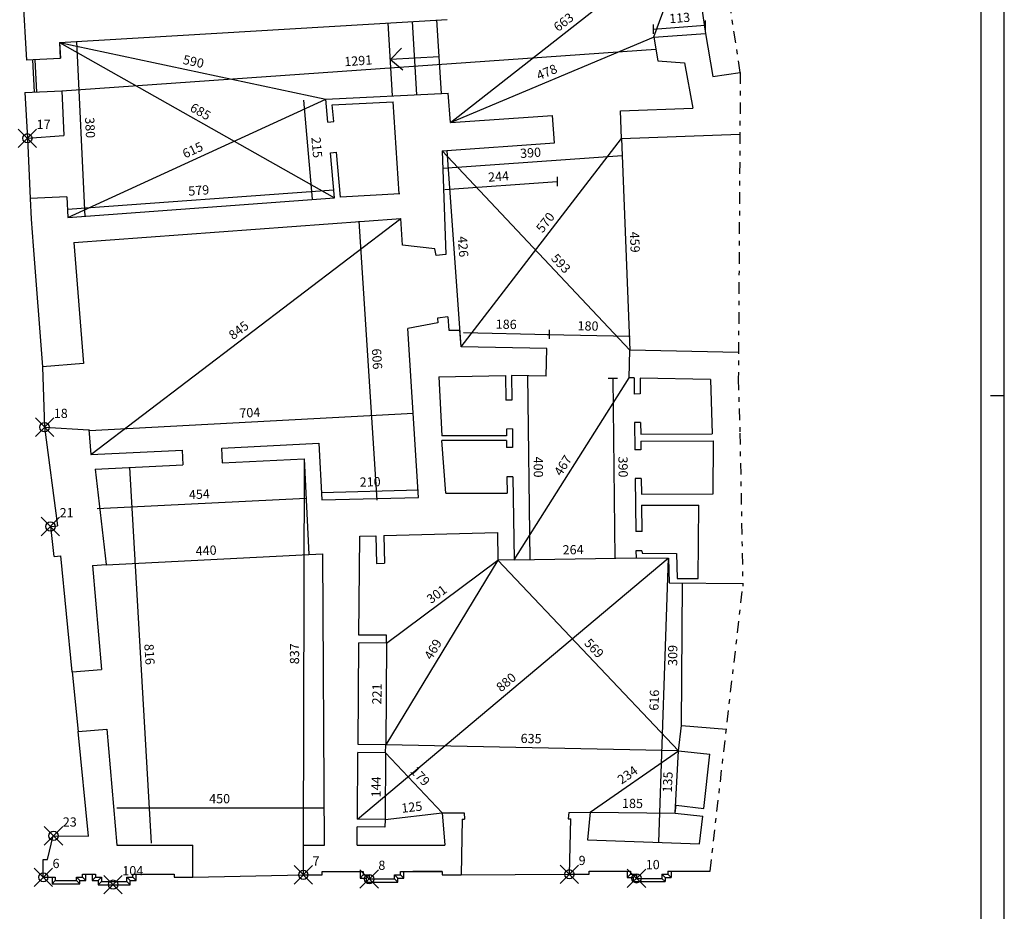
# Model space of a CAD drawing. Extents: x 0 to 63, y 0 to 59.4.
# Drawn here: x 41.6 to 63, y 18.6 to 37.9 of the extents above; entities that cross this region are included whole.
import ezdxf

# ---------------------------------------------------------------- set-up
doc = ezdxf.new("R2010")
doc.units = 0
doc.header["$MEASUREMENT"] = 0
doc.header["$PDMODE"] = 35
doc.header["$PDSIZE"] = 0.2
doc.linetypes.add('CONTINUA', pattern=[0])
doc.linetypes.add('TRATTOPUNTO', pattern=[0.55, 0.25, -0.15, 0, -0.15])
doc.layers.get('0').update_dxf_attribs({"color": 4, "linetype": 'CONTINUOUS'})
doc.layers.get('DEFPOINTS').update_dxf_attribs({"linetype": 'CONTINUOUS'})
doc.layers.add('PROIEZIONI', color=7, linetype='CONTINUOUS')
doc.layers.add('RILIEVO', color=1, linetype='CONTINUOUS')
doc.styles.add('ROMANS', font='ROMANS.SHX', dxfattribs={"height": 0.3})
doc.dimstyles.get("Standard").update_dxf_attribs({"dimtxt": 0.18, "dimasz": 0.18, "dimexe": 0.18, "dimexo": 0.0625, "dimgap": 0.09, "dimtad": 0, "dimtih": 1, "dimtoh": 1, "dimdec": 4, "dimzin": 0, "dimdsep": 46, "dimtxsty": 'Standard', "dimcen": 0.09, "dimadec": 0, "dimazin": 0, "dimtfac": 1, "dimtdec": 4, "dimtofl": 0, "dimtmove": 0, "dimatfit": 3, "dimfxl": 1, "dimtolj": 1, "dimtzin": 0, "dimarcsym": 0})

# ---------------------------------------------------------------- blocks, each defined once
blk = doc.blocks.new('*D17')
at = {"color": 0, "linetype": 'ByBlock'}
blk.add_line((180.368, 120.775), (184.902, 121), dxfattribs=at)
at = {"layer": 'DEFPOINTS', "color": 0, "linetype": 'ByBlock'}
for p in [(184.859, 121.851), (180.326, 121.625), (184.902, 121)]:
    blk.add_point(p, dxfattribs=at)
at = {"color": 0, "linetype": 'ByBlock'}
blk.add_text('454', height=0.2, rotation=2.8527, dxfattribs=at).set_placement((182.364, 120.974))
blk = doc.blocks.new('*D18')
at = {"color": 0, "linetype": 'ByBlock'}
blk.add_line((181.07, 121.668), (181.543, 113.524), dxfattribs=at)
at = {"layer": 'DEFPOINTS', "color": 0, "linetype": 'ByBlock'}
for p in [(180.326, 121.625), (180.799, 113.48), (181.543, 113.524)]:
    blk.add_point(p, dxfattribs=at)
at = {"color": 0, "linetype": 'ByBlock'}
blk.add_text('816', height=0.2, rotation=273.3247, dxfattribs=at).set_placement((181.393, 117.835))
blk = doc.blocks.new('*D19')
at = {"color": 0, "linetype": 'ByBlock'}
blk.add_line((180.799, 114.285), (185.299, 114.285), dxfattribs=at)
at = {"layer": 'DEFPOINTS', "color": 0, "linetype": 'ByBlock'}
for p in [(185.299, 114.285), (180.799, 113.48), (185.299, 113.48)]:
    blk.add_point(p, dxfattribs=at)
at = {"color": 0, "linetype": 'ByBlock'}
blk.add_text('450', height=0.2, rotation=360, dxfattribs=at).set_placement((182.799, 114.385))
blk = doc.blocks.new('*D20')
at = {"color": 0, "linetype": 'ByBlock'}
blk.add_line((180.568, 119.558), (184.962, 119.777), dxfattribs=at)
at = {"layer": 'DEFPOINTS', "color": 0, "linetype": 'ByBlock'}
for p in [(184.962, 119.777), (184.962, 119.777), (180.568, 119.558)]:
    blk.add_point(p, dxfattribs=at)
at = {"color": 0, "linetype": 'ByBlock'}
blk.add_text('440', height=0.2, rotation=2.8527, dxfattribs=at).set_placement((182.511, 119.755))
blk = doc.blocks.new('*D21')
at = {"color": 0, "linetype": 'ByBlock'}
blk.add_line((184.859, 121.851), (184.839, 113.48), dxfattribs=at)
at = {"layer": 'DEFPOINTS', "color": 0, "linetype": 'ByBlock'}
for p in [(184.859, 121.851), (184.839, 113.48), (184.839, 113.48)]:
    blk.add_point(p, dxfattribs=at)
at = {"color": 0, "linetype": 'ByBlock'}
blk.add_text('837', height=0.2, rotation=89.8633, dxfattribs=at).set_placement((184.749, 117.399))
blk = doc.blocks.new('*D22')
at = {"color": 0, "linetype": 'ByBlock'}
blk.add_line((180.23, 121.944), (186.952, 127.065), dxfattribs=at)
at = {"layer": 'DEFPOINTS', "color": 0, "linetype": 'ByBlock'}
for p in [(186.952, 127.065), (186.952, 127.065), (180.23, 121.944)]:
    blk.add_point(p, dxfattribs=at)
at = {"color": 0, "linetype": 'ByBlock'}
blk.add_text('845', height=0.2, rotation=37.2988, dxfattribs=at).set_placement((183.318, 124.423))
blk = doc.blocks.new('*D23')
at = {"color": 0, "linetype": 'ByBlock'}
blk.add_line((180.202, 122.465), (187.227, 122.846), dxfattribs=at)
at = {"layer": 'DEFPOINTS', "color": 0, "linetype": 'ByBlock'}
for p in [(187.227, 122.846), (187.255, 122.325), (180.23, 121.944)]:
    blk.add_point(p, dxfattribs=at)
at = {"color": 0, "linetype": 'ByBlock'}
blk.add_text('704', height=0.2, rotation=3.1005, dxfattribs=at).set_placement((183.459, 122.742))
blk = doc.blocks.new('*D24')
at = {"color": 0, "linetype": 'ByBlock'}
blk.add_line((186.047, 127.007), (186.434, 120.96), dxfattribs=at)
at = {"layer": 'DEFPOINTS', "color": 0, "linetype": 'ByBlock'}
for p in [(186.952, 127.065), (186.434, 120.96), (187.339, 121.018)]:
    blk.add_point(p, dxfattribs=at)
at = {"color": 0, "linetype": 'ByBlock'}
blk.add_text('606', height=0.2, rotation=273.6608, dxfattribs=at).set_placement((186.324, 124.239))
blk = doc.blocks.new('*D25')
at = {"color": 0, "linetype": 'ByBlock'}
blk.add_line((185.235, 121.124), (187.334, 121.182), dxfattribs=at)
at = {"layer": 'DEFPOINTS', "color": 0, "linetype": 'ByBlock'}
for p in [(187.334, 121.182), (185.239, 120.96), (187.339, 121.018)]:
    blk.add_point(p, dxfattribs=at)
at = {"color": 0, "linetype": 'ByBlock'}
blk.add_text('210', height=0.2, rotation=1.5716, dxfattribs=at).set_placement((186.065, 121.247))
blk = doc.blocks.new('*D26')
at = {"color": 0, "linetype": 'ByBlock'}
blk.add_line((180.11, 127.102), (179.927, 130.898), dxfattribs=at)
at = {"layer": 'DEFPOINTS', "color": 0, "linetype": 'ByBlock'}
for p in [(179.555, 130.88), (179.927, 130.898), (179.737, 127.084)]:
    blk.add_point(p, dxfattribs=at)
at = {"color": 0, "linetype": 'ByBlock'}
blk.add_text('380', height=0.2, rotation=272.7528, dxfattribs=at).set_placement((180.107, 129.254))
blk = doc.blocks.new('*D27')
at = {"color": 0, "linetype": 'ByBlock'}
blk.add_line((179.737, 127.084), (185.325, 129.652), dxfattribs=at)
at = {"layer": 'DEFPOINTS', "color": 0, "linetype": 'ByBlock'}
for p in [(185.325, 129.652), (185.325, 129.652), (179.737, 127.084)]:
    blk.add_point(p, dxfattribs=at)
at = {"color": 0, "linetype": 'ByBlock'}
blk.add_text('615', height=0.2, rotation=24.678, dxfattribs=at).set_placement((182.277, 128.361))
blk = doc.blocks.new('*D28')
at = {"color": 0, "linetype": 'ByBlock'}
blk.add_line((179.555, 130.88), (185.325, 129.652), dxfattribs=at)
at = {"layer": 'DEFPOINTS', "color": 0, "linetype": 'ByBlock'}
for p in [(179.555, 130.88), (185.325, 129.652), (185.325, 129.652)]:
    blk.add_point(p, dxfattribs=at)
at = {"color": 0, "linetype": 'ByBlock'}
blk.add_text('590', height=0.2, rotation=347.9881, dxfattribs=at).set_placement((182.216, 130.416))
blk = doc.blocks.new('*D29')
at = {"color": 0, "linetype": 'ByBlock'}
blk.add_line((179.605, 129.831), (192.48, 130.736), dxfattribs=at)
at = {"layer": 'DEFPOINTS', "color": 0, "linetype": 'ByBlock'}
for p in [(192.48, 130.736), (192.48, 130.736), (179.605, 129.831)]:
    blk.add_point(p, dxfattribs=at)
at = {"color": 0, "linetype": 'ByBlock'}
blk.add_text('1291', height=0.2, rotation=4.0222, dxfattribs=at).set_placement((185.736, 130.362))
blk = doc.blocks.new('*D30')
at = {"color": 0, "linetype": 'ByBlock'}
blk.add_line((187.909, 127.69), (190.343, 127.863), dxfattribs=at)
at = {"layer": 'DEFPOINTS', "color": 0, "linetype": 'ByBlock'}
for p in [(187.85, 128.526), (190.284, 128.7), (190.343, 127.863)]:
    blk.add_point(p, dxfattribs=at)
at = {"color": 0, "linetype": 'ByBlock'}
blk.add_text('244', height=0.2, rotation=4.0745, dxfattribs=at).set_placement((188.853, 127.858))
blk = doc.blocks.new('*D31')
at = {"color": 0, "linetype": 'ByBlock'}
blk.add_line((188.262, 124.404), (190.121, 124.366), dxfattribs=at)
at = {"layer": 'DEFPOINTS', "color": 0, "linetype": 'ByBlock'}
for p in [(188.259, 124.283), (190.119, 124.245), (190.121, 124.366)]:
    blk.add_point(p, dxfattribs=at)
at = {"color": 0, "linetype": 'ByBlock'}
blk.add_text('186', height=0.2, rotation=358.8409, dxfattribs=at).set_placement((188.96, 124.49))
blk = doc.blocks.new('*D32')
at = {"color": 0, "linetype": 'ByBlock'}
blk.add_line((191.742, 128.797), (191.918, 124.209), dxfattribs=at)
at = {"layer": 'DEFPOINTS', "color": 0, "linetype": 'ByBlock'}
for p in [(191.742, 128.797), (191.918, 124.209), (191.918, 124.209)]:
    blk.add_point(p, dxfattribs=at)
at = {"color": 0, "linetype": 'ByBlock'}
blk.add_text('459', height=0.2, rotation=272.2062, dxfattribs=at).set_placement((191.92, 126.773))
blk = doc.blocks.new('*D33')
at = {"color": 0, "linetype": 'ByBlock'}
blk.add_line((189.761, 119.665), (189.708, 123.665), dxfattribs=at)
at = {"layer": 'DEFPOINTS', "color": 0, "linetype": 'ByBlock'}
for p in [(189.357, 123.66), (189.708, 123.665), (189.41, 119.661)]:
    blk.add_point(p, dxfattribs=at)
at = {"color": 0, "linetype": 'ByBlock'}
blk.add_text('400', height=0.2, rotation=270.7619, dxfattribs=at).set_placement((189.832, 121.9))
blk = doc.blocks.new('*D34')
at = {"color": 0, "linetype": 'ByBlock'}
blk.add_line((191.552, 123.602), (191.594, 119.702), dxfattribs=at)
at = {"layer": 'DEFPOINTS', "color": 0, "linetype": 'ByBlock'}
for p in [(192.012, 123.607), (191.594, 119.702), (192.054, 119.707)]:
    blk.add_point(p, dxfattribs=at)
at = {"color": 0, "linetype": 'ByBlock'}
blk.add_text('390', height=0.2, rotation=270.6167, dxfattribs=at).set_placement((191.671, 121.903))
blk = doc.blocks.new('*D35')
at = {"color": 0, "linetype": 'ByBlock'}
blk.add_line((186.012, 114.042), (192.754, 119.701), dxfattribs=at)
at = {"layer": 'DEFPOINTS', "color": 0, "linetype": 'ByBlock'}
for p in [(192.754, 119.701), (192.754, 119.701), (186.012, 114.042)]:
    blk.add_point(p, dxfattribs=at)
at = {"color": 0, "linetype": 'ByBlock'}
blk.add_text('880', height=0.2, rotation=40.0117, dxfattribs=at).set_placement((189.127, 116.787))
blk = doc.blocks.new('*D36')
at = {"color": 0, "linetype": 'ByBlock'}
blk.add_line((191.057, 114.191), (192.905, 114.174), dxfattribs=at)
at = {"layer": 'DEFPOINTS', "color": 0, "linetype": 'ByBlock'}
for p in [(191.057, 114.191, 1.539), (192.905, 114.174, 1.539), (192.905, 114.174)]:
    blk.add_point(p, dxfattribs=at)
at = {"color": 0, "linetype": 'ByBlock'}
blk.add_text('185', height=0.2, rotation=359.4885, dxfattribs=at).set_placement((191.749, 114.285))
blk = doc.blocks.new('*D37')
at = {"color": 0, "linetype": 'ByBlock'}
blk.add_line((192.754, 119.701), (192.542, 113.54), dxfattribs=at)
at = {"layer": 'DEFPOINTS', "color": 0, "linetype": 'ByBlock'}
for p in [(192.754, 119.701), (192.542, 113.54, 1.539), (192.542, 113.54)]:
    blk.add_point(p, dxfattribs=at)
at = {"color": 0, "linetype": 'ByBlock'}
blk.add_text('616', height=0.2, rotation=88.031, dxfattribs=at).set_placement((192.54, 116.391))
blk = doc.blocks.new('*D38')
at = {"color": 0, "linetype": 'ByBlock'}
blk.add_line((189.41, 119.661), (191.906, 123.609), dxfattribs=at)
at = {"layer": 'DEFPOINTS', "color": 0, "linetype": 'ByBlock'}
for p in [(191.906, 123.609), (191.906, 123.609), (189.41, 119.661)]:
    blk.add_point(p, dxfattribs=at)
at = {"color": 0, "linetype": 'ByBlock'}
blk.add_text('467', height=0.2, rotation=57.6963, dxfattribs=at).set_placement((190.431, 121.463))
blk = doc.blocks.new('*D39')
at = {"color": 0, "linetype": 'ByBlock'}
blk.add_line((189.41, 119.661), (192.054, 119.707), dxfattribs=at)
at = {"layer": 'DEFPOINTS', "color": 0, "linetype": 'ByBlock'}
for p in [(189.41, 119.661), (192.054, 119.707), (192.054, 119.707)]:
    blk.add_point(p, dxfattribs=at)
at = {"color": 0, "linetype": 'ByBlock'}
blk.add_text('264', height=0.2, rotation=0.9998, dxfattribs=at).set_placement((190.464, 119.779))
blk = doc.blocks.new('*D40')
at = {"color": 0, "linetype": 'ByBlock'}
blk.add_line((189.06, 119.656), (186.626, 115.651), dxfattribs=at)
at = {"layer": 'DEFPOINTS', "color": 0, "linetype": 'ByBlock'}
for p in [(189.06, 119.656), (186.626, 115.651), (186.626, 115.651)]:
    blk.add_point(p, dxfattribs=at)
at = {"color": 0, "linetype": 'ByBlock'}
blk.add_text('469', height=0.2, rotation=58.7104, dxfattribs=at).set_placement((187.619, 117.478))
blk = doc.blocks.new('*D41')
at = {"color": 0, "linetype": 'ByBlock'}
blk.add_line((191.057, 114.191), (192.975, 115.525), dxfattribs=at)
at = {"layer": 'DEFPOINTS', "color": 0, "linetype": 'ByBlock'}
for p in [(192.975, 115.525), (192.975, 115.525), (191.057, 114.191, 1.539)]:
    blk.add_point(p, dxfattribs=at)
at = {"color": 0, "linetype": 'ByBlock'}
blk.add_text('234', height=0.2, rotation=34.8342, dxfattribs=at).set_placement((191.74, 114.788))
blk = doc.blocks.new('*D42')
at = {"color": 0, "linetype": 'ByBlock'}
blk.add_line((188.029, 129.141), (192.436, 130.993), dxfattribs=at)
at = {"layer": 'DEFPOINTS', "color": 0, "linetype": 'ByBlock'}
for p in [(192.436, 130.993), (192.436, 130.993), (188.029, 129.141)]:
    blk.add_point(p, dxfattribs=at)
at = {"color": 0, "linetype": 'ByBlock'}
blk.add_text('478', height=0.2, rotation=22.7896, dxfattribs=at).set_placement((189.948, 130.056))
blk = doc.blocks.new('*D43')
at = {"color": 0, "linetype": 'ByBlock'}
blk.add_line((192.423, 131.168), (193.55, 131.252), dxfattribs=at)
at = {"layer": 'DEFPOINTS', "color": 0, "linetype": 'ByBlock'}
for p in [(193.55, 131.252), (193.563, 131.076), (192.436, 130.993)]:
    blk.add_point(p, dxfattribs=at)
at = {"color": 0, "linetype": 'ByBlock'}
blk.add_text('113', height=0.2, rotation=4.2158, dxfattribs=at).set_placement((192.78, 131.295))
blk = doc.blocks.new('*D44')
at = {"color": 0, "linetype": 'ByBlock'}
blk.add_line((188.029, 129.141), (193.244, 133.232), dxfattribs=at)
at = {"layer": 'DEFPOINTS', "color": 0, "linetype": 'ByBlock'}
for p in [(193.244, 133.232), (193.244, 133.232), (188.029, 129.141)]:
    blk.add_point(p, dxfattribs=at)
at = {"color": 0, "linetype": 'ByBlock'}
blk.add_text('663', height=0.2, rotation=38.1163, dxfattribs=at).set_placement((190.365, 131.101))
blk = doc.blocks.new('*D82')
at = {"color": 0, "linetype": 'ByBlock'}
blk.add_line((55.927, 22.049), (49.579, 22.175), dxfattribs=at)
at = {"layer": 'DEFPOINTS', "color": 0, "linetype": 'ByBlock'}
for p in [(49.579, 22.175), (49.579, 22.175), (55.927, 22.049)]:
    blk.add_point(p, dxfattribs=at)
at = {"color": 0, "linetype": 'ByBlock', "style": 'ROMANS'}
blk.add_text('635', height=0.2, rotation=358.8634, dxfattribs=at).set_placement((52.503, 22.217))
blk = doc.blocks.new('*D83')
at = {"color": 0, "linetype": 'ByBlock'}
blk.add_line((49.598, 24.382), (52.013, 26.18), dxfattribs=at)
at = {"layer": 'DEFPOINTS', "color": 0, "linetype": 'ByBlock'}
for p in [(52.013, 26.18), (52.013, 26.18), (49.598, 24.382)]:
    blk.add_point(p, dxfattribs=at)
at = {"color": 0, "linetype": 'ByBlock', "style": 'ROMANS'}
blk.add_text('301', height=0.2, rotation=36.6738, dxfattribs=at).set_placement((50.563, 25.225))
blk = doc.blocks.new('*D84')
at = {"color": 0, "linetype": 'ByBlock'}
blk.add_line((49.598, 24.382), (49.579, 22.175), dxfattribs=at)
at = {"layer": 'DEFPOINTS', "color": 0, "linetype": 'ByBlock'}
for p in [(49.598, 24.382), (49.579, 22.175), (49.579, 22.175)]:
    blk.add_point(p, dxfattribs=at)
at = {"color": 0, "linetype": 'ByBlock', "style": 'ROMANS'}
blk.add_text('221', height=0.2, rotation=89.4945, dxfattribs=at).set_placement((49.487, 23.051))
blk = doc.blocks.new('*D85')
at = {"color": 0, "linetype": 'ByBlock'}
blk.add_line((52.013, 26.18), (55.927, 22.049), dxfattribs=at)
at = {"layer": 'DEFPOINTS', "color": 0, "linetype": 'ByBlock'}
for p in [(52.013, 26.18), (55.927, 22.049), (55.927, 22.049)]:
    blk.add_point(p, dxfattribs=at)
at = {"color": 0, "linetype": 'ByBlock', "style": 'ROMANS'}
blk.add_text('569', height=0.2, rotation=313.4583, dxfattribs=at).set_placement((53.869, 24.366))
blk = doc.blocks.new('*D86')
at = {"color": 0, "linetype": 'ByBlock'}
blk.add_line((55.99, 22.592), (56.014, 25.683), dxfattribs=at)
at = {"layer": 'DEFPOINTS', "color": 0, "linetype": 'ByBlock'}
for p in [(56.014, 25.683), (56.014, 25.683), (55.99, 22.592)]:
    blk.add_point(p, dxfattribs=at)
at = {"color": 0, "linetype": 'ByBlock', "style": 'ROMANS'}
blk.add_text('309', height=0.2, rotation=89.5503, dxfattribs=at).set_placement((55.9, 23.886))
blk = doc.blocks.new('*D87')
at = {"color": 0, "linetype": 'ByBlock'}
blk.add_line((55.858, 20.701), (55.927, 22.049), dxfattribs=at)
at = {"layer": 'DEFPOINTS', "color": 0, "linetype": 'ByBlock'}
for p in [(55.927, 22.049), (55.927, 22.049), (55.858, 20.701, 1.539)]:
    blk.add_point(p, dxfattribs=at)
at = {"color": 0, "linetype": 'ByBlock', "style": 'ROMANS'}
blk.add_text('135', height=0.2, rotation=87.0594, dxfattribs=at).set_placement((55.781, 21.137))
blk = doc.blocks.new('*D88')
at = {"color": 0, "linetype": 'ByBlock'}
blk.add_line((49.578, 22.005), (50.803, 20.7), dxfattribs=at)
at = {"layer": 'DEFPOINTS', "color": 0, "linetype": 'ByBlock'}
for p in [(49.578, 22.005), (50.803, 20.7), (50.803, 20.7)]:
    blk.add_point(p, dxfattribs=at)
at = {"color": 0, "linetype": 'ByBlock', "style": 'ROMANS'}
blk.add_text('179', height=0.2, rotation=313.1932, dxfattribs=at).set_placement((50.1, 21.594))
blk = doc.blocks.new('*D89')
at = {"color": 0, "linetype": 'ByBlock'}
blk.add_line((49.565, 20.56), (50.803, 20.7), dxfattribs=at)
at = {"layer": 'DEFPOINTS', "color": 0, "linetype": 'ByBlock'}
for p in [(49.565, 20.56), (50.803, 20.7), (50.803, 20.7)]:
    blk.add_point(p, dxfattribs=at)
at = {"color": 0, "linetype": 'ByBlock', "style": 'ROMANS'}
blk.add_text('125', height=0.2, rotation=6.4473, dxfattribs=at).set_placement((49.931, 20.702))
blk = doc.blocks.new('*D90')
at = {"color": 0, "linetype": 'ByBlock'}
blk.add_line((49.578, 22.005), (49.565, 20.56), dxfattribs=at)
at = {"layer": 'DEFPOINTS', "color": 0, "linetype": 'ByBlock'}
for p in [(49.578, 22.005), (49.565, 20.56), (49.565, 20.56)]:
    blk.add_point(p, dxfattribs=at)
at = {"color": 0, "linetype": 'ByBlock', "style": 'ROMANS'}
blk.add_text('144', height=0.2, rotation=89.4945, dxfattribs=at).set_placement((49.469, 21.036))
blk = doc.blocks.new('*D91')
at = {"color": 0, "linetype": 'ByBlock'}
blk.add_line((51.212, 30.806), (50.909, 35.058), dxfattribs=at)
at = {"layer": 'DEFPOINTS', "color": 0, "linetype": 'ByBlock'}
for p in [(50.909, 35.058), (50.909, 35.058), (51.212, 30.806)]:
    blk.add_point(p, dxfattribs=at)
at = {"color": 0, "linetype": 'ByBlock', "style": 'ROMANS'}
blk.add_text('426', height=0.2, rotation=274.0745, dxfattribs=at).set_placement((51.142, 33.196))
blk = doc.blocks.new('*D92')
at = {"color": 0, "linetype": 'ByBlock'}
blk.add_line((50.818, 34.837), (54.709, 35.107), dxfattribs=at)
at = {"layer": 'DEFPOINTS', "color": 0, "linetype": 'ByBlock'}
for p in [(54.695, 35.32), (50.803, 35.05), (54.709, 35.107)]:
    blk.add_point(p, dxfattribs=at)
at = {"color": 0, "linetype": 'ByBlock', "style": 'ROMANS'}
blk.add_text('390', height=0.2, rotation=3.9738, dxfattribs=at).set_placement((52.5, 35.054))
blk = doc.blocks.new('*D93')
at = {"color": 0, "linetype": 'ByBlock'}
blk.add_line((53.078, 31.075), (54.878, 31.039), dxfattribs=at)
at = {"layer": 'DEFPOINTS', "color": 0, "linetype": 'ByBlock'}
for p in [(54.878, 31.039), (53.072, 30.769), (54.871, 30.732)]:
    blk.add_point(p, dxfattribs=at)
at = {"color": 0, "linetype": 'ByBlock', "style": 'ROMANS'}
blk.add_text('180', height=0.2, rotation=358.8409, dxfattribs=at).set_placement((53.737, 31.162))
blk = doc.blocks.new('*D96')
at = {"color": 0, "linetype": 'ByBlock'}
blk.add_line((56.197, 39.756), (55.389, 37.516), dxfattribs=at)
at = {"layer": 'DEFPOINTS', "color": 0, "linetype": 'ByBlock'}
for p in [(56.197, 39.756), (55.389, 37.516), (55.389, 37.516)]:
    blk.add_point(p, dxfattribs=at)
at = {"color": 0, "linetype": 'ByBlock', "style": 'ROMANS'}
blk.add_text('238', height=0.2, rotation=70.1713, dxfattribs=at).set_placement((55.612, 38.428))
blk = doc.blocks.new('*D97')
at = {"color": 0, "linetype": 'ByBlock'}
blk.add_line((56.197, 39.756), (56.516, 37.599), dxfattribs=at)
at = {"layer": 'DEFPOINTS', "color": 0, "linetype": 'ByBlock'}
for p in [(56.197, 39.756), (56.516, 37.599), (56.516, 37.599)]:
    blk.add_point(p, dxfattribs=at)
at = {"color": 0, "linetype": 'ByBlock', "style": 'ROMANS'}
blk.add_text('218', height=0.2, rotation=278.4203, dxfattribs=at).set_placement((56.418, 38.947))
blk = doc.blocks.new('*D98')
at = {"color": 0, "linetype": 'ByBlock'}
blk.add_line((42.677, 33.785), (48.455, 34.211), dxfattribs=at)
at = {"layer": 'DEFPOINTS', "color": 0, "linetype": 'ByBlock'}
for p in [(48.455, 34.211), (48.468, 34.034), (42.69, 33.608)]:
    blk.add_point(p, dxfattribs=at)
at = {"color": 0, "linetype": 'ByBlock', "style": 'ROMANS'}
blk.add_text('579', height=0.2, rotation=4.2178, dxfattribs=at).set_placement((45.307, 34.079))
blk = doc.blocks.new('*D99')
at = {"color": 0, "linetype": 'ByBlock'}
blk.add_line((42.508, 37.403), (48.468, 34.034), dxfattribs=at)
at = {"layer": 'DEFPOINTS', "color": 0, "linetype": 'ByBlock'}
for p in [(42.508, 37.403), (48.468, 34.034), (48.468, 34.034)]:
    blk.add_point(p, dxfattribs=at)
at = {"color": 0, "linetype": 'ByBlock', "style": 'ROMANS'}
blk.add_text('685', height=0.2, rotation=330.52, dxfattribs=at).set_placement((45.317, 35.93))
blk = doc.blocks.new('*D100')
at = {"color": 0, "linetype": 'ByBlock'}
blk.add_line((47.98, 36.149), (48.169, 34.007), dxfattribs=at)
at = {"layer": 'DEFPOINTS', "color": 0, "linetype": 'ByBlock'}
for p in [(48.278, 36.176), (48.169, 34.007), (48.468, 34.034)]:
    blk.add_point(p, dxfattribs=at)
at = {"color": 0, "linetype": 'ByBlock', "style": 'ROMANS'}
blk.add_text('215', height=0.2, rotation=275.0597, dxfattribs=at).set_placement((48.152, 35.343))

msp = doc.modelspace()

# ---------------------------------------------------------------- linework, layer by layer
at = {"color": 7}
for p, q in [((62.99122, 0.0324), (62.99122, 59.4449)), ((62.99122, 29.7449), (62.69122, 29.7449))]:
    msp.add_line(p, q, dxfattribs=at)
at = {"color": 4}
msp.add_line((62.49122, 0.5446), (62.49122, 58.9449), dxfattribs=at)
at = {"linetype": 'TRATTOPUNTO'}
for p, q in [((57.26653, 36.75429), (55.93288, 45.41227)), ((57.26653, 36.75429), (57.22453, 30.11389)), ((57.22453, 30.11389), (57.25806, 28.93354)), ((57.25806, 28.93354), (57.32218, 25.6152, 1.539)), ((56.61184, 19.44041, 1.539), (57.32218, 25.6152, 1.539))]:
    msp.add_line(p, q, dxfattribs=at)
for p, q in [((41.67076, 39.16588, 2.04837), (41.79319, 37.01867, 2.04837)), ((42.50753, 37.40342), (50.91272, 37.90254)), ((55.38939, 37.51625), (56.51633, 37.59932)), ((56.51633, 37.59932), (56.67172, 36.66267)), ((42.50753, 37.40342), (42.52434, 37.05382)), ((42.50753, 37.40342, 2.04837), (42.52708, 37.06051, 2.04837)), ((55.38939, 37.51625), (55.47711, 37.0037)), ((42.52434, 37.05382), (41.79319, 37.01867)), ((41.92503, 37.02501), (41.95865, 36.32581)), ((41.97498, 37.02741), (42.00859, 36.32821)), ((55.47711, 37.0037), (56.05561, 36.962)), ((56.05561, 36.962), (56.24089, 35.97931)), ((41.75888, 36.31621), (42.55796, 36.35463)), ((41.75888, 36.31621), (41.81114, 35.32541)), ((42.55796, 36.35463), (42.60455, 35.38575)), ((48.27835, 36.17554), (50.9353, 36.3027)), ((50.98175, 35.66439), (50.9353, 36.3027)), ((48.32244, 35.67749), (48.27835, 36.17554)), ((48.41978, 36.05216), (49.74302, 36.11549)), ((48.45194, 35.68895), (48.41978, 36.05216)), ((54.67201, 35.92005), (56.24089, 35.97931)), ((54.69466, 35.32048), (54.67201, 35.92005)), ((48.32244, 35.67749), (48.45194, 35.68895)), ((50.98175, 35.66439), (53.194, 35.82198)), ((53.23663, 35.22349), (53.194, 35.82198)), ((41.81114, 35.32541), (42.60455, 35.38575)), ((50.8028, 35.05012), (53.23663, 35.22349)), ((54.69466, 35.32048), (57.25808, 35.4173)), ((48.38153, 35.0101), (48.51103, 35.02156)), ((48.46796, 34.03392), (48.38153, 35.0101)), ((48.59745, 34.04538), (48.51103, 35.02156)), ((50.8028, 35.05012), (50.88215, 32.80258)), ((42.66842, 34.05728), (41.86934, 34.01886)), ((41.86934, 34.01886), (41.89096, 33.56938)), ((42.66842, 34.05728), (42.69003, 33.6078)), ((42.69003, 33.6078), (48.46796, 34.03392)), ((49.88632, 34.12366), (48.59745, 34.04538)), ((41.89096, 33.56938), (41.93302, 32.99572)), ((42.81669, 33.06565), (49.90471, 33.58838)), ((41.93302, 32.99572), (42.14201, 30.37404)), ((42.81669, 33.06565), (43.02564, 30.44448)), ((50.67253, 32.78419), (50.64428, 32.92949)), ((50.88215, 32.80258), (50.67253, 32.78419)), ((50.92853, 31.45278), (50.70004, 31.42386)), ((50.70004, 31.42386), (50.7074, 31.32413)), ((50.92853, 31.45278), (50.94987, 31.16357)), ((50.94987, 31.16357), (51.18429, 31.16757)), ((51.21215, 30.8065), (51.18429, 31.16757)), ((53.07177, 30.76887), (51.21215, 30.8065)), ((53.05964, 30.16899), (53.07177, 30.76887)), ((54.85927, 30.13258), (54.87141, 30.73246)), ((57.22814, 30.68477), (54.87141, 30.73246)), ((43.02564, 30.44448), (42.14201, 30.37404)), ((50.73013, 30.15533), (52.17987, 30.18244)), ((50.73013, 30.15533), (50.7973, 28.87709)), ((52.17987, 30.18244), (52.18702, 29.64528)), ((53.05964, 30.16899), (52.30986, 30.18416)), ((52.30986, 30.18416), (52.31701, 29.64701)), ((54.96518, 30.13044), (54.85927, 30.13258)), ((54.96518, 30.13044), (54.96895, 29.78046)), ((55.09522, 30.12781), (55.09894, 29.78186)), ((56.62477, 30.09686), (55.09522, 30.12781)), ((56.62477, 30.09686), (56.6583, 28.9165)), ((55.09894, 29.78186), (54.96895, 29.78046)), ((52.31701, 29.64701), (52.18702, 29.64528)), ((42.18314, 29.06141, 1.873), (42.4612, 26.92599)), ((42.18314, 29.06141, 1.873), (43.14035, 29.00555, 0.27684)), ((55.10561, 29.16189), (54.97562, 29.16049)), ((54.97562, 29.16049), (54.98197, 28.57053)), ((55.10561, 29.16189), (55.10831, 28.91191)), ((43.1396, 29.01494), (43.18319, 28.46818)), ((52.19729, 28.87255), (50.7973, 28.87709)), ((52.32529, 29.02427), (52.1953, 29.02254)), ((52.1953, 29.02254), (52.19729, 28.87255)), ((52.32529, 29.02427), (52.33061, 28.6243)), ((55.10831, 28.91191), (56.6583, 28.9165)), ((46.02319, 28.60969), (48.12771, 28.71456)), ((46.0393, 28.28632), (46.02319, 28.60969)), ((48.12771, 28.71456), (48.19238, 27.48392)), ((50.88378, 27.63026), (50.79863, 28.7771)), ((52.19862, 28.77256), (50.79863, 28.7771)), ((52.19862, 28.77256), (52.20062, 28.62257)), ((52.33061, 28.6243), (52.20062, 28.62257)), ((55.10994, 28.76033), (56.6854, 28.765)), ((55.10994, 28.76033), (55.11196, 28.57193)), ((56.67639, 27.61749), (56.6854, 28.765)), ((43.18319, 28.46818), (45.17424, 28.56739)), ((45.19036, 28.24402), (45.17424, 28.56739)), ((55.11196, 28.57193), (54.98197, 28.57053)), ((43.27881, 28.14876), (45.1842, 28.24371)), ((46.03314, 28.28601), (47.8121, 28.37466)), ((47.8121, 28.37466), (47.91544, 26.30101)), ((43.27881, 28.14876), (43.52089, 26.08203)), ((52.33912, 27.98436), (52.20913, 27.98263)), ((52.20913, 27.98263), (52.21378, 27.63266)), ((52.33912, 27.98436), (52.36305, 26.18452)), ((55.11864, 27.95196), (54.98865, 27.95056)), ((54.98865, 27.95056), (55.00102, 26.80063)), ((55.11864, 27.95196), (55.12229, 27.61288)), ((48.19238, 27.48392), (50.29159, 27.54152)), ((50.88378, 27.63026), (52.21378, 27.63266)), ((55.12229, 27.61288), (56.67639, 27.61749)), ((55.12489, 27.37134), (56.36965, 27.37503)), ((55.12489, 27.37134), (55.13102, 26.80203)), ((56.35714, 25.78138), (56.36965, 27.37503)), ((42.31976, 26.91046), (42.4612, 26.92599)), ((42.39149, 26.25705), (42.31976, 26.91046)), ((49.00001, 24.55709), (49.0189, 26.69794)), ((49.0189, 26.69794), (49.3661, 26.70746)), ((49.3661, 26.70746), (49.38255, 26.10769)), ((49.53603, 26.71213), (52.0051, 26.77987)), ((49.53603, 26.71213), (49.55249, 26.11235)), ((52.0051, 26.77987), (52.01308, 26.17986)), ((55.13646, 26.79907), (55.00106, 26.79761)), ((42.39149, 26.25705), (42.53322, 26.26993)), ((42.78207, 23.75695), (42.53322, 26.26993)), ((47.91544, 26.30101), (48.21506, 26.31594)), ((55.13554, 26.38205), (55.00554, 26.38066)), ((55.00554, 26.38066), (55.00716, 26.23066)), ((55.13554, 26.38205), (55.1361, 26.32966)), ((55.1361, 26.32966), (55.88608, 26.32377)), ((55.88608, 26.32377), (55.90213, 25.78401)), ((43.22126, 26.06709), (43.52089, 26.08203)), ((43.22126, 26.06709), (43.41859, 23.81266)), ((49.38255, 26.10769), (49.55249, 26.11235)), ((52.36305, 26.18452), (52.01308, 26.17986)), ((55.00716, 26.23066), (55.70714, 26.22517)), ((55.70714, 26.22517), (55.72319, 25.68541)), ((55.72319, 25.68541), (57.32107, 25.67287)), ((55.90213, 25.78401), (56.35714, 25.78138)), ((49.59999, 24.5518), (49.00001, 24.55709)), ((49.59849, 24.3818), (49.59999, 24.5518)), ((48.97904, 22.18018), (48.99851, 24.3871)), ((49.59849, 24.3818), (48.99851, 24.3871)), ((42.78207, 23.75695), (43.41859, 23.81266)), ((42.91018, 22.46319), (43.53195, 22.51761)), ((43.13447, 20.19808), (42.91018, 22.46319)), ((43.53195, 22.51761), (43.75196, 20.00409)), ((55.92747, 22.04894), (55.98995, 22.59209)), ((55.98995, 22.59209, 1.539), (56.96583, 22.51758, 1.539)), ((48.96479, 20.56533), (48.97754, 22.01019)), ((49.57752, 22.0049), (48.97754, 22.01019)), ((49.57902, 22.17489), (48.97904, 22.18018)), ((49.57752, 22.0049), (49.57902, 22.17489)), ((55.92747, 22.04894, 1.539), (56.60826, 21.97062, 1.539)), ((56.4734, 20.79835, 1.539), (56.60826, 21.97062, 1.539)), ((53.54996, 20.71242, 1.539), (53.53641, 20.57235, 1.539)), ((53.54996, 20.71242, 1.539), (54.00996, 20.71454, 1.539)), ((54.00996, 20.71454, 1.539), (53.95683, 20.11689, 1.539)), ((55.85822, 20.70076, 1.539), (55.87733, 20.86692, 1.539)), ((55.87733, 20.86692, 1.539), (56.4734, 20.79835, 1.539)), ((49.56477, 20.56004), (48.96479, 20.56533)), ((49.56477, 20.56004), (49.56327, 20.39004)), ((50.80268, 20.69992), (51.28267, 20.70214)), ((50.80268, 20.69992), (50.85984, 20.00409)), ((51.23932, 20.56194), (51.21355, 19.35899)), ((51.23932, 20.56194), (51.28706, 20.56216)), ((51.28267, 20.70214), (51.28706, 20.56216)), ((53.53641, 20.57235, 1.539), (53.5904, 20.5726, 1.539)), ((53.56214, 19.37041, 1.539), (53.5904, 20.5726, 1.539)), ((55.8579, 20.69804, 1.539), (56.45397, 20.62947, 1.539)), ((56.3854, 20.0334, 1.539), (56.45397, 20.62947, 1.539)), ((48.95984, 20.00409), (48.96329, 20.39534)), ((49.56327, 20.39004), (48.96329, 20.39534)), ((42.24896, 19.68925), (42.37187, 20.20345)), ((42.37187, 20.20345), (43.13447, 20.19808)), ((53.95683, 20.11689, 1.539), (56.3854, 20.0334, 1.539)), ((43.75196, 20.00409), (45.39614, 20.00409)), ((45.39614, 19.30441), (45.39614, 20.00409)), ((47.79214, 20.00409), (48.25196, 20.00409)), ((47.79214, 20.00409), (47.79214, 19.35899)), ((48.95984, 20.00409), (50.85984, 20.00409)), ((42.15614, 19.30441), (42.15614, 19.68925)), ((42.15614, 19.68925), (42.24896, 19.68925)), ((48.19894, 19.42899), (49.09282, 19.42899)), ((48.19894, 19.35899), (48.19894, 19.42899)), ((49.09282, 19.42899), (49.09282, 19.35899)), ((49.90282, 19.42899), (50.80282, 19.42899)), ((49.90282, 19.35899), (49.90282, 19.42899)), ((50.80282, 19.42899), (50.16438, 19.42899)), ((50.80282, 19.42899), (50.80282, 19.35899)), ((53.98714, 19.44041, 1.523), (54.88714, 19.44041, 1.523)), ((53.98714, 19.37041, 1.523), (53.98714, 19.44041, 1.523)), ((54.88714, 19.44041, 1.523), (54.88714, 19.37041, 1.523)), ((55.69714, 19.44041, 1.523), (56.61184, 19.44041, 1.523)), ((55.69714, 19.44041, 1.523), (55.69714, 19.37041, 1.523)), ((42.15614, 19.30441), (42.41614, 19.30441)), ((42.41614, 19.30441), (42.41614, 19.23441)), ((42.41614, 19.23441), (42.87614, 19.23441)), ((42.87614, 19.30441), (43.00614, 19.30441)), ((42.87614, 19.23441), (42.87614, 19.30441)), ((43.00614, 19.37441), (43.28614, 19.37441)), ((43.00614, 19.30441), (43.00614, 19.37441)), ((43.28614, 19.37441), (43.28614, 19.30441)), ((43.28614, 19.30441), (43.41614, 19.30441)), ((43.41614, 19.30441), (43.41614, 19.21441)), ((43.41614, 19.21441), (43.96614, 19.21441)), ((43.96614, 19.30441), (44.09614, 19.30441)), ((43.96614, 19.21441), (43.96614, 19.30441)), ((44.09614, 19.37441), (44.99614, 19.37441)), ((44.09614, 19.30441), (44.09614, 19.37441)), ((44.99614, 19.37441), (44.99614, 19.30441)), ((44.99614, 19.30441), (45.39614, 19.30441)), ((47.79214, 19.35899), (48.19894, 19.35899)), ((49.09282, 19.35899), (49.22282, 19.35899)), ((49.22282, 19.35899), (49.22282, 19.26899)), ((49.22282, 19.26899), (49.77282, 19.26899)), ((49.77282, 19.35899), (49.90282, 19.35899)), ((49.77282, 19.26899), (49.77282, 19.35899)), ((50.80282, 19.35899), (51.21355, 19.35899)), ((53.56049, 19.37041, 1.539), (53.98714, 19.37041, 1.539)), ((54.88714, 19.37041, 1.523), (55.01714, 19.37041, 1.523)), ((55.01714, 19.37041, 1.523), (55.01714, 19.28041, 1.523)), ((55.01714, 19.28041, 1.523), (55.56714, 19.28041, 1.523)), ((55.56714, 19.37041, 1.523), (55.56714, 19.28041, 1.523)), ((55.56714, 19.37041, 1.523), (55.69714, 19.37041, 1.523))]:
    msp.add_line(p, q)
at = {"linetype": 'Continuous'}
for p, q in [((56.67172, 36.66267), (57.26653, 36.75429)), ((49.87052, 34.1227), (49.74302, 36.11549)), ((49.94174, 33.00956), (49.90471, 33.58838)), ((50.64428, 32.92949), (49.94174, 33.00956)), ((50.7074, 31.32413), (50.05733, 31.2029)), ((50.29159, 27.54152), (50.05733, 31.2029)), ((48.25196, 20.00409), (48.21506, 26.31594))]:
    msp.add_line(p, q, dxfattribs=at)
at = {"layer": 'DEFPOINTS', "color": 0, "linetype": 'ByBlock'}
for p in [(54.69466, 35.32048), (54.69466, 35.32048), (50.8028, 35.05012), (51.21215, 30.8065), (54.87141, 30.73246), (54.87141, 30.73246)]:
    msp.add_point(p, dxfattribs=at)
at = {"layer": 'PROIEZIONI'}
for p, q in [((49.72669, 36.24486), (49.63276, 37.82654)), ((50.25608, 36.27019), (50.1618, 37.85795)), ((50.78548, 36.29553), (50.69083, 37.88937)), ((49.68009, 37.02962), (49.92246, 37.28212)), ((50.73815, 37.09245), (49.68009, 37.02962)), ((49.68009, 37.02962), (49.95064, 36.80758)), ((49.02282, 19.42899), (49.02282, 19.28899)), ((49.97282, 19.28899), (49.97282, 19.42899)), ((54.81714, 19.44041, 1.523), (54.81714, 19.30041, 1.523)), ((55.76714, 19.44041, 1.523), (55.76714, 19.30041, 1.523)), ((42.34614, 19.30441), (42.34614, 19.16441)), ((42.41614, 19.23441), (42.34614, 19.16441)), ((42.87614, 19.30441), (42.94614, 19.23441)), ((42.87614, 19.23441), (42.94614, 19.16441)), ((42.94614, 19.16441), (42.94614, 19.23441)), ((42.94614, 19.23441), (43.07614, 19.23441)), ((43.00614, 19.30441), (43.07614, 19.23441)), ((43.07614, 19.23441), (43.07614, 19.37441)), ((43.21614, 19.37441), (43.21614, 19.23441)), ((43.28614, 19.30441), (43.21614, 19.23441)), ((43.21614, 19.23441), (43.34614, 19.23441)), ((43.41614, 19.30441), (43.34614, 19.23441)), ((43.34614, 19.23441), (43.34614, 19.14441)), ((43.41614, 19.21441), (43.34614, 19.14441)), ((43.96614, 19.30441), (44.03614, 19.23441)), ((43.96614, 19.21441), (44.03614, 19.14441)), ((44.03614, 19.23441), (44.16614, 19.23441)), ((44.03614, 19.14441), (44.03614, 19.23441)), ((44.09614, 19.30441), (44.16614, 19.23441)), ((44.16614, 19.23441), (44.16614, 19.37441)), ((49.02282, 19.28899), (49.15282, 19.28899)), ((49.15282, 19.28899), (49.15282, 19.19899)), ((49.84282, 19.19899), (49.84282, 19.28899)), ((49.84282, 19.28899), (49.97282, 19.28899)), ((54.81714, 19.30041, 1.523), (54.94714, 19.30041, 1.523)), ((54.94714, 19.30041, 1.523), (54.94714, 19.21041, 1.523)), ((55.63714, 19.30041, 1.523), (55.63714, 19.21041, 1.523)), ((55.63714, 19.30041, 1.523), (55.76714, 19.30041, 1.523)), ((42.34614, 19.16441), (42.94614, 19.16441)), ((43.34614, 19.14441), (44.03614, 19.14441)), ((49.15282, 19.19899), (49.84282, 19.19899)), ((54.94714, 19.21041, 1.523), (55.63714, 19.21041, 1.523))]:
    msp.add_line(p, q, dxfattribs=at)
at = {"layer": 'PROIEZIONI', "linetype": 'Continuous'}
for p, q in [((41.81114, 35.32541), (41.86934, 34.01886)), ((42.78207, 23.75695), (42.91018, 22.46319)), ((45.39614, 19.30441), (47.79214, 19.35899)), ((49.09282, 19.35899), (49.02282, 19.28899)), ((49.22282, 19.35899), (49.15282, 19.28899)), ((49.22282, 19.26899), (49.15282, 19.19899)), ((49.77282, 19.35899), (49.84282, 19.28899)), ((49.77282, 19.26899), (49.84282, 19.19899)), ((49.90282, 19.35899), (49.97282, 19.28899)), ((51.21355, 19.35899), (53.56049, 19.37041, 1.539)), ((54.88714, 19.37041, 1.523), (54.81714, 19.30041, 1.523)), ((55.01714, 19.37041, 1.523), (54.94714, 19.30041, 1.523)), ((55.01714, 19.28041, 1.523), (54.94714, 19.21041, 1.523)), ((55.56714, 19.37041, 1.523), (55.63714, 19.30041, 1.523)), ((55.56714, 19.28041, 1.523), (55.63714, 19.21041, 1.523)), ((55.69714, 19.37041, 1.523), (55.76714, 19.30041, 1.523))]:
    msp.add_line(p, q, dxfattribs=at)
at = {"layer": 'PROIEZIONI', "linetype": 'CONTINUA'}
msp.add_line((42.14201, 30.37404), (42.18314, 29.06141, 1.873), dxfattribs=at)
at = {"layer": 'RILIEVO', "linetype": 'Continuous'}
for p, q in [((55.37643, 37.79213), (55.37643, 37.59213)), ((56.50337, 37.8752), (56.50337, 37.6752)), ((53.29621, 34.4871), (53.29621, 34.2871)), ((53.1245, 31.1741), (53.1245, 30.9741)), ((54.40544, 30.12549, 0.02452), (54.60544, 30.12549, -0.02452))]:
    msp.add_line(p, q, dxfattribs=at)
at = {"layer": 'RILIEVO', "color": 1, "linetype": 'ByBlock'}
for p, q in [((51.21215, 30.8065), (54.69466, 35.32048)), ((50.8028, 35.05012), (54.87141, 30.73246))]:
    msp.add_line(p, q, dxfattribs=at)
at = {"layer": 'RILIEVO'}
for p in [(41.81114, 35.32541, 0.08), (42.18314, 29.06141, -0.156), (42.31014, 26.90941, 0.142), (42.37814, 20.20341, 0.234), (42.15614, 19.30441), (47.79214, 19.35741, -0.417), (49.22014, 19.26541, -0.101), (53.56214, 19.37041, -0.49), (55.01714, 19.28041, -0.506), (43.66914, 19.14641, -1.753)]:
    msp.add_point(p, dxfattribs=at)

# ---------------------------------------------------------------- texts
for s, p in [('17', (42.01114, 35.52541, 0.08)), ('18', (42.38314, 29.26141, -0.156)), ('21', (42.51014, 27.10941, 0.142)), ('23', (42.57814, 20.40341, 0.234)), ('6', (42.35614, 19.50441)), ('7', (47.99214, 19.55741, -0.417)), ('8', (49.42014, 19.46541, -0.101)), ('9', (53.76214, 19.57041, -0.49)), ('10', (55.21714, 19.48041, -0.506)), ('104', (43.86914, 19.34641, -1.753))]:
    msp.add_text(s, height=0.2, dxfattribs=at).set_placement(p)
at = {"layer": 'RILIEVO', "color": 1, "linetype": 'ByBlock'}
msp.add_text('570', height=0.2, rotation=52.350085, dxfattribs=at).set_placement((52.98044, 33.26031))
at = {"layer": 'RILIEVO', "color": 1, "linetype": 'ByBlock', "style": 'ROMANS'}
msp.add_text('593', height=0.2, rotation=313.298888, dxfattribs=at).set_placement((53.15068, 32.70797))

# ---------------------------------------------------------------- dimensions: what is measured, and where the dimension line sits
at = {"layer": 'RILIEVO', "linetype": 'Continuous'}
for p1, p2, distance, picture, middle, set_off in [((50.98175, 35.66439), (56.19706, 39.75612), 0, '*D44', (53.46595, 37.86761), (-137.04704, -93.47631)), ((55.38939, 37.51625), (56.51633, 37.59932), 0.17635, '*D43', (55.9252, 37.93312), (-137.04704, -93.47631)), ((42.69003, 33.6078), (42.50753, 37.40342), -0.37335, '*D26', (43.17147, 35.53315), (-137.04704, -93.47631)), ((42.50753, 37.40342), (48.27835, 36.17554), 0, '*D28', (45.43456, 36.9851), (-137.04704, -93.47631)), ((50.98175, 35.66439), (55.38939, 37.51625), 0, '*D42', (53.1081, 36.77471), (-137.04704, -93.47631)), ((42.55796, 36.35463), (55.43325, 37.25998), 0, '*D29', (48.98158, 37.00681), (-137.04704, -93.47631)), ((42.69003, 33.6078), (48.27835, 36.17554), 0, '*D27', (45.40069, 35.0734), (-137.04704, -93.47631)), ((50.8028, 35.05012), (53.23663, 35.22349), -0.83851, '*D30', (52.06509, 34.49991), (-137.04704, -93.47631)), ((54.69466, 35.32048), (54.87141, 30.73246), 0, '*D32', (54.98288, 33.03417), (-137.04704, -93.47631)), ((43.18319, 28.46818), (49.90471, 33.58838), 0, '*D22', (46.42275, 31.18737), (-137.04704, -93.47631)), ((49.90471, 33.58838), (50.29159, 27.54152), -0.90683, '*D24', (49.39276, 30.51982), (-137.04704, -93.47631)), ((51.26243, 30.99058), (53.12205, 30.95295), 0.12117, '*D31', (52.19874, 31.29287), (-136.99676, -93.29223)), ((52.36305, 26.18452), (52.30986, 30.18416), -0.35135, '*D33', (52.88776, 28.19167), (-137.04704, -93.47631)), ((52.36305, 26.18452), (54.85927, 30.13258), 0, '*D38', (53.44211, 28.26543), (-137.04704, -93.47631)), ((54.96518, 30.13044), (55.00716, 26.23066), -0.45977, '*D34', (54.72642, 28.17776), (-137.04704, -93.47631)), ((43.18319, 28.46818), (50.20796, 28.84869), 0.52127, '*D23', (46.65656, 29.37865), (-137.04704, -93.47631)), ((43.27881, 28.14876), (47.8121, 28.37466), -0.85157, '*D17', (45.57789, 27.61095), (-137.04704, -93.47631)), ((43.27881, 28.14876), (43.75196, 20.00409), 0.74572, '*D18', (44.45951, 24.13127), (-137.04704, -93.47631)), ((47.8121, 28.37466), (47.79214, 20.00409), 0, '*D21', (47.60212, 24.18985), (-137.04704, -93.47631)), ((48.19238, 27.48392), (50.29159, 27.54152), 0.16388, '*D25', (49.232, 27.87646), (-137.04704, -93.47631)), ((43.52089, 26.08203), (47.91544, 26.30101), 0, '*D20', (45.70821, 26.39127), (-137.04704, -93.47631)), ((52.36305, 26.18452), (55.00716, 26.23066), 0, '*D39', (53.68162, 26.40756), (-137.04704, -93.47631)), ((48.96479, 20.56533), (55.70714, 26.22517), 0, '*D35', (52.20738, 23.54843), (-137.04704, -93.47631)), ((52.01308, 26.17986), (49.57902, 22.17489), 0, '*D40', (50.62514, 24.28125), (-137.04704, -93.47631)), ((55.70714, 26.22517), (55.49532, 20.064, 1.539), 0, '*D37', (55.40135, 23.15146), (-137.04704, -93.47631)), ((54.00996, 20.71454, 1.539), (55.92747, 22.04894), 0, '*D41', (54.85447, 21.5459), (-137.04704, -93.47631)), ((43.75196, 20.00409), (48.25196, 20.00409), 0.80504, '*D19', (46.00196, 21.00912), (-137.04704, -93.47631)), ((54.00996, 20.71454, 1.539), (55.8579, 20.69804, 1.539), 0, '*D36', (54.93572, 20.90628), (-137.04704, -93.47631))]:
    dim = msp.add_aligned_dim(p1=p1, p2=p2, distance=distance, dimstyle='Standard', dxfattribs=at)
    dim.commit()
    dim.dimension.update_dxf_attribs({"geometry": picture, "text_midpoint": middle, "insert": set_off})
at = {"layer": 'RILIEVO'}
for p1, p2, distance, picture, middle in [((56.19706, 39.75612), (55.38939, 37.51625), 0, '*D96', (55.60509, 38.70403)), ((56.19706, 39.75612), (56.51633, 37.59932), 0, '*D97', (56.55454, 38.70701)), ((42.50753, 37.40342), (48.46796, 34.03392), 0, '*D99', (45.58617, 35.89277)), ((51.21215, 30.8065), (50.90933, 35.05771), 0, '*D91', (51.26024, 32.94632)), ((42.69003, 33.6078), (48.46796, 34.03392), 0.17725, '*D98', (45.55125, 34.19709)), ((53.07177, 30.76887), (54.87141, 30.73246), 0.30623, '*D93', (53.98183, 31.25679)), ((49.59849, 24.3818), (52.01308, 26.17986), 0, '*D83', (50.68634, 25.44124)), ((52.01308, 26.17986), (55.92747, 22.04894), 0, '*D85', (54.11545, 24.25197)), ((55.98995, 22.59209), (56.01421, 25.68312), 0, '*D86', (55.80209, 24.13917)), ((49.59849, 24.3818), (49.57902, 22.17489), 0, '*D84', (49.38876, 23.28011)), ((55.92747, 22.04894), (49.57902, 22.17489), 0, '*D82', (52.75721, 22.31187)), ((49.57752, 22.0049), (49.56477, 20.56004), 0, '*D90', (49.37115, 21.28423)), ((49.57752, 22.0049), (50.80268, 20.69992), 0, '*D88', (50.33591, 21.4893)), ((55.85822, 20.70076, 1.539), (55.92747, 22.04894), 0, '*D87', (55.69311, 21.38511)), ((49.56477, 20.56004), (50.80268, 20.69992), 0, '*D89', (50.16127, 20.82872))]:
    dim = msp.add_aligned_dim(p1=p1, p2=p2, distance=distance, dimstyle='Standard', dxfattribs=at)
    dim.commit()
    dim.dimension.update_dxf_attribs({"geometry": picture, "text_midpoint": middle})
for p1, p2, distance, picture, middle, set_off in [((48.0934, 36.17554), (48.28302, 34.03392), -0.29966, '*D100', (48.08894, 35.09594), (-0.18494, 0)), ((50.8028, 34.89207), (54.69466, 35.16242), -0.21359, '*D92', (52.74967, 35.01369), (0, -0.15806))]:
    dim = msp.add_aligned_dim(p1=p1, p2=p2, distance=distance, dimstyle='Standard', dxfattribs=at)
    dim.commit()
    dim.dimension.update_dxf_attribs({"geometry": picture, "text_midpoint": middle, "insert": set_off})

doc.saveas('drawing.dxf')
